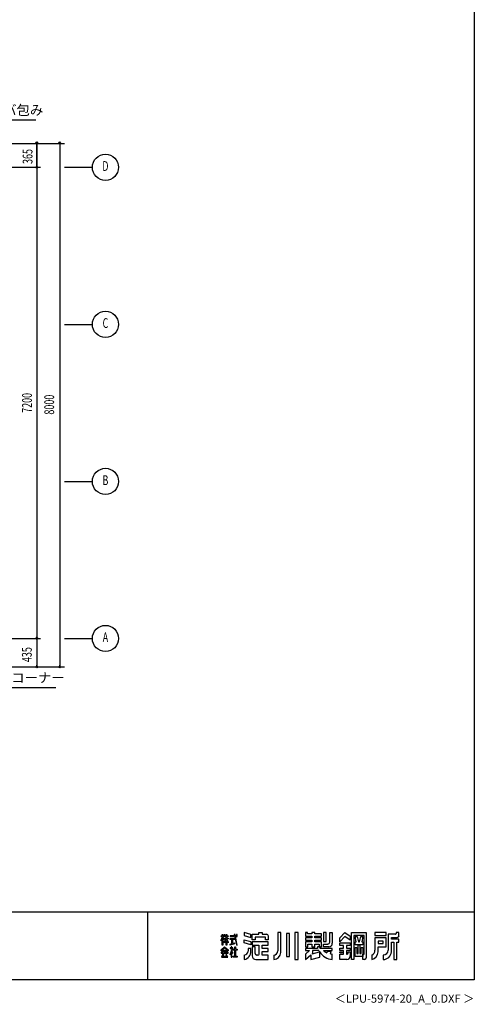
# Model space of a CAD drawing. Extents: x 1667 to 41127, y 644 to 28700.
# Drawn here: x 34172 to 41127, y 644 to 15690 of the extents above; entities that cross this region are included whole.
import ezdxf
from ezdxf.enums import TextEntityAlignment as Align

# ---------------------------------------------------------------- set-up
doc = ezdxf.new("R2010")
doc.units = 0
doc.header["$LTSCALE"] = 50
doc.header["$MEASUREMENT"] = 0
doc.linetypes.add('1PL-20', pattern=[23, 20, -1, 1, -1])
for name, color, linetype in [('1PL-31', 6, '1PL-20'), ('FILENAME', 7, 'CONTINUOUS'), ('HIKIDASHI', 6, 'CONTINUOUS'), ('SUNPOU', 4, 'CONTINUOUS'), ('WAKUSEN-01', 50, 'CONTINUOUS'), ('WAKUSEN-02', 130, 'CONTINUOUS'), ('YODOROGO', 130, 'CONTINUOUS')]:
    doc.layers.add(name, color=color, linetype=linetype)
doc.styles.add('00', font='ROMANS', dxfattribs={"width": 0.666667, "bigfont": 'BIGFONT'})
doc.styles.add('FILENAME', font='romans.shx', dxfattribs={"height": 125, "bigfont": 'bigfont.shx'})
doc.styles.get("Standard").update_dxf_attribs({"font": 'SIMPLEX.shx', "width": 0.67, "height": 180, "bigfont": 'EXTFONT.shx'})

msp = doc.modelspace()

# ---------------------------------------------------------------- linework, layer by layer
at = {"layer": '1PL-31'}
for p, q in [((21094, 13434), (34489, 13434)), ((34859, 13434), (35284, 13434)), ((34859, 11034), (35284, 11034)), ((34859, 8634), (35284, 8634)), ((21094, 6234), (34489, 6234)), ((34859, 6234), (35284, 6234))]:
    msp.add_line(p, q, dxfattribs=at)
at = {"layer": 'HIKIDASHI'}
for p, q in [((33460, 14159), (34420, 14159)), ((33380, 5484), (34725, 5484))]:
    msp.add_line(p, q, dxfattribs=at)
at = {"layer": 'SUNPOU'}
for p, q in [((33239, 13799), (34859, 13799)), ((34434, 13799), (34434, 5799)), ((34434, 13797), (34434, 13784)), ((34434, 13459), (34434, 13784)), ((34784, 13797), (34784, 13784)), ((34784, 13784), (34784, 5799)), ((34434, 13447), (34434, 13459)), ((34434, 13422), (34434, 13409)), ((34434, 6247), (34434, 6259)), ((34434, 6222), (34434, 6209)), ((34434, 6209), (34434, 5799)), ((33239, 5799), (34859, 5799)), ((34434, 5812), (34434, 5824)), ((34784, 5812), (34784, 5824))]:
    msp.add_line(p, q, dxfattribs=at)
for centre, radius in [((34434, 13809), 12.5), ((34784, 13809), 12.5), ((35484, 13434), 200), ((34434, 13434), 12.5), ((34434, 13434), 12.5), ((35484, 11034), 200), ((35484, 8634), 200), ((35484, 6234), 200), ((34434, 6234), 12.5), ((34434, 6234), 12.5), ((34434, 5799), 12.5), ((34784, 5799), 12.5)]:
    msp.add_circle(centre, radius, dxfattribs=at)
for centre, start, end in [((34434, 13809), 90, 270), ((34434, 13809), 270, 90), ((34784, 13809), 90, 270), ((34784, 13809), 270, 90), ((34434, 13434), 90, 270), ((34434, 13434), 90, 270), ((34434, 13434), 270, 90), ((34434, 13434), 270, 90), ((34434, 6234), 90, 270), ((34434, 6234), 90, 270), ((34434, 6234), 270, 90), ((34434, 6234), 270, 90), ((34434, 5799), 90, 270), ((34434, 5799), 270, 90), ((34784, 5799), 90, 270), ((34784, 5799), 270, 90)]:
    msp.add_arc(centre, 6.25, start, end, dxfattribs=at)
at = {"layer": 'WAKUSEN-01'}
for p, q in [((41127, 28700), (41127, 1018)), ((41127, 2052), (1667, 2052)), ((41127, 2052), (1667, 2052)), ((41127, 1018), (1667, 1018))]:
    msp.add_line(p, q, dxfattribs=at)
at = {"layer": 'WAKUSEN-02'}
msp.add_line((36135, 1018), (36135, 2052), dxfattribs=at)
msp.add_line((36135, 1018), (36135, 2052), dxfattribs=at)
at = {"layer": 'YODOROGO'}
for p, q in [((37253, 1681), (37253, 1692)), ((37253, 1692), (37269, 1692)), ((37253, 1681), (37253, 1692)), ((37253, 1692), (37269, 1692)), ((37269, 1681), (37253, 1681)), ((37269, 1681), (37253, 1681)), ((37253, 1626), (37269, 1664)), ((37253, 1626), (37269, 1664)), ((37269, 1692), (37269, 1708)), ((37269, 1708), (37280, 1708)), ((37269, 1692), (37269, 1708)), ((37269, 1708), (37280, 1708)), ((37269, 1664), (37269, 1681)), ((37269, 1664), (37269, 1681)), ((37280, 1708), (37280, 1692)), ((37280, 1708), (37280, 1692)), ((37280, 1692), (37302, 1692)), ((37280, 1692), (37302, 1692)), ((37330, 1681), (37280, 1681)), ((37280, 1681), (37280, 1666)), ((37330, 1681), (37280, 1681)), ((37280, 1681), (37280, 1666)), ((37280, 1666), (37297, 1642)), ((37280, 1666), (37297, 1642)), ((37302, 1692), (37302, 1708)), ((37302, 1708), (37313, 1708)), ((37302, 1692), (37302, 1708)), ((37302, 1708), (37313, 1708)), ((37313, 1708), (37313, 1692)), ((37313, 1708), (37313, 1692)), ((37313, 1692), (37330, 1692)), ((37313, 1692), (37330, 1692)), ((37330, 1692), (37330, 1708)), ((37330, 1708), (37341, 1708)), ((37330, 1692), (37330, 1708)), ((37330, 1708), (37341, 1708)), ((37330, 1654), (37330, 1681)), ((37330, 1654), (37330, 1681)), ((37341, 1708), (37341, 1692)), ((37341, 1708), (37341, 1692)), ((37341, 1692), (37363, 1692)), ((37341, 1692), (37363, 1692)), ((37363, 1681), (37341, 1681)), ((37341, 1681), (37341, 1654)), ((37363, 1681), (37341, 1681)), ((37341, 1681), (37341, 1654)), ((37363, 1692), (37363, 1681)), ((37363, 1692), (37363, 1681)), ((37458, 1692), (37390, 1692)), ((37390, 1692), (37390, 1681)), ((37458, 1692), (37390, 1692)), ((37390, 1692), (37390, 1681)), ((37390, 1681), (37461, 1681)), ((37390, 1681), (37461, 1681)), ((37468, 1708), (37454, 1708)), ((37454, 1708), (37458, 1692)), ((37468, 1708), (37454, 1708)), ((37454, 1708), (37458, 1692)), ((37461, 1681), (37495, 1549)), ((37461, 1681), (37495, 1549)), ((37471, 1692), (37468, 1708)), ((37471, 1692), (37468, 1708)), ((37489, 1692), (37471, 1692)), ((37489, 1692), (37471, 1692)), ((37500, 1549), (37473, 1681)), ((37473, 1681), (37500, 1681)), ((37500, 1549), (37473, 1681)), ((37473, 1681), (37500, 1681)), ((37500, 1708), (37489, 1708)), ((37489, 1708), (37489, 1692)), ((37500, 1708), (37489, 1708)), ((37489, 1708), (37489, 1692)), ((37500, 1692), (37500, 1708)), ((37500, 1692), (37500, 1708)), ((37500, 1681), (37500, 1692)), ((37500, 1681), (37500, 1692)), ((37608, 1741), (37608, 1695)), ((37707, 1712), (37608, 1741)), ((37608, 1741), (37608, 1695)), ((37707, 1712), (37608, 1741)), ((37608, 1695), (37707, 1665)), ((37608, 1695), (37707, 1665)), ((37707, 1665), (37707, 1712)), ((37707, 1665), (37707, 1712)), ((37729, 1631), (37729, 1714)), ((37729, 1714), (37833, 1714)), ((37729, 1631), (37729, 1714)), ((37729, 1714), (37833, 1714)), ((37932, 1670), (37773, 1670)), ((37773, 1670), (37773, 1631)), ((37932, 1670), (37773, 1670)), ((37773, 1670), (37773, 1631)), ((37833, 1714), (37833, 1741)), ((37833, 1741), (37883, 1741)), ((37833, 1714), (37833, 1741)), ((37833, 1741), (37883, 1741)), ((37883, 1741), (37883, 1714)), ((37883, 1741), (37883, 1714)), ((37883, 1714), (37949, 1714)), ((37883, 1714), (37949, 1714)), ((37932, 1631), (37932, 1670)), ((37932, 1631), (37932, 1670)), ((37976, 1686), (37976, 1631)), ((37976, 1686), (37976, 1631)), ((38169, 1741), (38119, 1741)), ((38119, 1741), (38119, 1461)), ((38169, 1741), (38119, 1741)), ((38119, 1741), (38119, 1461)), ((38169, 1433), (38169, 1741)), ((38169, 1433), (38169, 1741)), ((38298, 1728), (38254, 1728)), ((38254, 1728), (38254, 1373)), ((38298, 1728), (38254, 1728)), ((38254, 1728), (38254, 1373)), ((38298, 1373), (38298, 1728)), ((38298, 1373), (38298, 1728)), ((38433, 1741), (38383, 1741)), ((38383, 1741), (38383, 1329)), ((38433, 1741), (38383, 1741)), ((38383, 1741), (38383, 1329)), ((38433, 1329), (38433, 1741)), ((38433, 1329), (38433, 1741)), ((38576, 1741), (38543, 1741)), ((38543, 1741), (38543, 1686)), ((38576, 1741), (38543, 1741)), ((38543, 1741), (38543, 1686)), ((38543, 1686), (38644, 1686)), ((38543, 1686), (38644, 1686)), ((38644, 1659), (38543, 1659)), ((38543, 1659), (38543, 1626)), ((38644, 1659), (38543, 1659)), ((38543, 1659), (38543, 1626)), ((38576, 1719), (38576, 1741)), ((38576, 1719), (38576, 1741)), ((38644, 1719), (38576, 1719)), ((38644, 1719), (38576, 1719)), ((38688, 1741), (38644, 1741)), ((38644, 1741), (38644, 1719)), ((38688, 1741), (38644, 1741)), ((38644, 1741), (38644, 1719)), ((38644, 1686), (38644, 1659)), ((38644, 1686), (38644, 1659)), ((38688, 1719), (38688, 1741)), ((38688, 1719), (38688, 1741)), ((38790, 1719), (38688, 1719)), ((38790, 1719), (38688, 1719)), ((38688, 1659), (38688, 1686)), ((38688, 1686), (38790, 1686)), ((38688, 1659), (38688, 1686)), ((38688, 1686), (38790, 1686)), ((38790, 1659), (38688, 1659)), ((38790, 1659), (38688, 1659)), ((38790, 1686), (38790, 1719)), ((38790, 1686), (38790, 1719)), ((38790, 1626), (38790, 1659)), ((38790, 1626), (38790, 1659)), ((38820, 1741), (38820, 1604)), ((38862, 1741), (38820, 1741)), ((38820, 1741), (38820, 1604)), ((38862, 1741), (38820, 1741)), ((38862, 1604), (38862, 1741)), ((38862, 1604), (38862, 1741)), ((38917, 1593), (38917, 1741)), ((38917, 1741), (38955, 1741)), ((38917, 1593), (38917, 1741)), ((38917, 1741), (38955, 1741)), ((38955, 1741), (38955, 1576)), ((38955, 1741), (38955, 1576)), ((39068, 1659), (39148, 1741)), ((39068, 1659), (39148, 1741)), ((39148, 1681), (39068, 1598)), ((39148, 1681), (39068, 1598)), ((39068, 1598), (39068, 1659)), ((39068, 1598), (39068, 1659)), ((39148, 1741), (39230, 1686)), ((39148, 1741), (39230, 1686)), ((39230, 1626), (39148, 1681)), ((39230, 1626), (39148, 1681)), ((39230, 1686), (39230, 1626)), ((39230, 1686), (39230, 1626)), ((39249, 1329), (39249, 1741)), ((39249, 1741), (39475, 1741)), ((39249, 1329), (39249, 1741)), ((39249, 1741), (39475, 1741)), ((39442, 1697), (39285, 1697)), ((39285, 1697), (39285, 1329)), ((39442, 1697), (39285, 1697)), ((39285, 1697), (39285, 1329)), ((39321, 1598), (39303, 1681)), ((39303, 1681), (39336, 1681)), ((39321, 1598), (39303, 1681)), ((39303, 1681), (39336, 1681)), ((39336, 1681), (39354, 1598)), ((39336, 1681), (39354, 1598)), ((39373, 1598), (39391, 1681)), ((39373, 1598), (39391, 1681)), ((39391, 1681), (39424, 1681)), ((39391, 1681), (39424, 1681)), ((39424, 1681), (39406, 1598)), ((39424, 1681), (39406, 1598)), ((39442, 1411), (39442, 1697)), ((39442, 1411), (39442, 1697)), ((39475, 1741), (39475, 1356)), ((39475, 1741), (39475, 1356)), ((39607, 1741), (39607, 1697)), ((39777, 1741), (39607, 1741)), ((39607, 1741), (39607, 1697)), ((39777, 1741), (39607, 1741)), ((39607, 1697), (39777, 1697)), ((39607, 1697), (39777, 1697)), ((39777, 1659), (39607, 1659)), ((39607, 1659), (39607, 1472)), ((39777, 1659), (39607, 1659)), ((39607, 1659), (39607, 1472)), ((39777, 1697), (39777, 1741)), ((39777, 1697), (39777, 1741)), ((39777, 1521), (39777, 1659)), ((39777, 1521), (39777, 1659)), ((39920, 1714), (39810, 1714)), ((39810, 1714), (39810, 1472)), ((39920, 1714), (39810, 1714)), ((39810, 1714), (39810, 1472)), ((39860, 1637), (39860, 1664)), ((39860, 1664), (39948, 1664)), ((39860, 1637), (39860, 1664)), ((39860, 1664), (39948, 1664)), ((39975, 1741), (39931, 1741)), ((39931, 1741), (39931, 1725)), ((39975, 1741), (39931, 1741)), ((39931, 1741), (39931, 1725)), ((39975, 1692), (39975, 1741)), ((39975, 1692), (39975, 1741)), ((37269, 1647), (37253, 1615)), ((37269, 1647), (37253, 1615)), ((37253, 1615), (37253, 1626)), ((37253, 1615), (37253, 1626)), ((37253, 1477), (37308, 1521)), ((37253, 1477), (37308, 1521)), ((37308, 1505), (37253, 1461)), ((37308, 1505), (37253, 1461)), ((37269, 1549), (37269, 1647)), ((37269, 1549), (37269, 1647)), ((37280, 1549), (37269, 1549)), ((37280, 1549), (37269, 1549)), ((37297, 1631), (37280, 1649)), ((37280, 1649), (37280, 1549)), ((37297, 1631), (37280, 1649)), ((37280, 1649), (37280, 1549)), ((37297, 1642), (37297, 1631)), ((37297, 1642), (37297, 1631)), ((37302, 1594), (37330, 1639)), ((37302, 1594), (37330, 1639)), ((37330, 1617), (37302, 1583)), ((37330, 1617), (37302, 1583)), ((37302, 1583), (37302, 1594)), ((37302, 1583), (37302, 1594)), ((37308, 1643), (37308, 1654)), ((37308, 1654), (37330, 1654)), ((37308, 1643), (37308, 1654)), ((37308, 1654), (37330, 1654)), ((37330, 1643), (37308, 1643)), ((37330, 1643), (37308, 1643)), ((37308, 1521), (37363, 1477)), ((37308, 1521), (37363, 1477)), ((37363, 1461), (37308, 1505)), ((37363, 1461), (37308, 1505)), ((37330, 1639), (37330, 1643)), ((37330, 1639), (37330, 1643)), ((37330, 1549), (37330, 1617)), ((37330, 1549), (37330, 1617)), ((37341, 1549), (37330, 1549)), ((37341, 1549), (37330, 1549)), ((37341, 1654), (37363, 1654)), ((37341, 1654), (37363, 1654)), ((37363, 1643), (37341, 1643)), ((37341, 1643), (37341, 1641)), ((37363, 1643), (37341, 1643)), ((37341, 1643), (37341, 1641)), ((37341, 1641), (37363, 1594)), ((37341, 1641), (37363, 1594)), ((37363, 1583), (37341, 1619)), ((37341, 1619), (37341, 1549)), ((37363, 1583), (37341, 1619)), ((37341, 1619), (37341, 1549)), ((37363, 1654), (37363, 1643)), ((37363, 1654), (37363, 1643)), ((37363, 1594), (37363, 1583)), ((37363, 1594), (37363, 1583)), ((37390, 1635), (37390, 1648)), ((37390, 1648), (37459, 1648)), ((37390, 1635), (37390, 1648)), ((37390, 1648), (37459, 1648)), ((37420, 1635), (37390, 1635)), ((37420, 1635), (37390, 1635)), ((37390, 1565), (37420, 1574)), ((37390, 1565), (37420, 1574)), ((37459, 1568), (37390, 1549)), ((37459, 1568), (37390, 1549)), ((37390, 1549), (37390, 1565)), ((37390, 1549), (37390, 1565)), ((37407, 1505), (37390, 1505)), ((37390, 1505), (37390, 1494)), ((37407, 1505), (37390, 1505)), ((37390, 1505), (37390, 1494)), ((37418, 1521), (37407, 1521)), ((37407, 1521), (37407, 1521)), ((37407, 1521), (37407, 1505)), ((37418, 1521), (37407, 1521)), ((37407, 1521), (37407, 1521)), ((37407, 1521), (37407, 1505)), ((37418, 1505), (37418, 1521)), ((37418, 1505), (37418, 1521)), ((37434, 1505), (37418, 1505)), ((37434, 1505), (37418, 1505)), ((37420, 1574), (37420, 1635)), ((37420, 1574), (37420, 1635)), ((37459, 1635), (37429, 1635)), ((37429, 1635), (37429, 1576)), ((37459, 1635), (37429, 1635)), ((37429, 1635), (37429, 1576)), ((37429, 1576), (37459, 1584)), ((37429, 1576), (37459, 1584)), ((37434, 1488), (37434, 1505)), ((37434, 1488), (37434, 1505)), ((37459, 1648), (37459, 1635)), ((37459, 1648), (37459, 1635)), ((37459, 1584), (37459, 1568)), ((37459, 1584), (37459, 1568)), ((37462, 1485), (37462, 1521)), ((37462, 1521), (37473, 1521)), ((37462, 1485), (37462, 1521)), ((37462, 1521), (37473, 1521)), ((37473, 1521), (37473, 1485)), ((37473, 1521), (37473, 1485)), ((37495, 1549), (37500, 1549)), ((37495, 1549), (37500, 1549)), ((37608, 1582), (37608, 1631)), ((37608, 1631), (37707, 1602)), ((37608, 1582), (37608, 1631)), ((37608, 1631), (37707, 1602)), ((37707, 1552), (37608, 1582)), ((37707, 1552), (37608, 1582)), ((37707, 1602), (37707, 1552)), ((37707, 1602), (37707, 1552)), ((37773, 1631), (37729, 1631)), ((37773, 1631), (37729, 1631)), ((37976, 1598), (37729, 1598)), ((37729, 1598), (37729, 1549)), ((37976, 1598), (37729, 1598)), ((37729, 1598), (37729, 1549)), ((37729, 1549), (37833, 1549)), ((37729, 1549), (37833, 1549)), ((37773, 1521), (37729, 1521)), ((37729, 1521), (37729, 1384)), ((37773, 1521), (37729, 1521)), ((37729, 1521), (37729, 1384)), ((37773, 1422), (37773, 1521)), ((37773, 1422), (37773, 1521)), ((37833, 1549), (37833, 1411)), ((37833, 1549), (37833, 1411)), ((37883, 1494), (37883, 1549)), ((37883, 1549), (37976, 1549)), ((37883, 1494), (37883, 1549)), ((37883, 1549), (37976, 1549)), ((37976, 1631), (37932, 1631)), ((37976, 1631), (37932, 1631)), ((37976, 1549), (37976, 1598)), ((37976, 1549), (37976, 1598)), ((38543, 1626), (38644, 1626)), ((38543, 1626), (38644, 1626)), ((38644, 1598), (38543, 1598)), ((38543, 1598), (38543, 1521)), ((38644, 1598), (38543, 1598)), ((38543, 1598), (38543, 1521)), ((38543, 1521), (38581, 1521)), ((38543, 1521), (38581, 1521)), ((38581, 1565), (38644, 1565)), ((38581, 1521), (38581, 1565)), ((38581, 1565), (38644, 1565)), ((38581, 1521), (38581, 1565)), ((38644, 1626), (38644, 1598)), ((38644, 1626), (38644, 1598)), ((38644, 1565), (38644, 1521)), ((38644, 1565), (38644, 1521)), ((38644, 1521), (38688, 1521)), ((38644, 1521), (38688, 1521)), ((38688, 1598), (38688, 1626)), ((38688, 1626), (38790, 1626)), ((38688, 1598), (38688, 1626)), ((38688, 1626), (38790, 1626)), ((38790, 1598), (38688, 1598)), ((38790, 1598), (38688, 1598)), ((38688, 1521), (38688, 1565)), ((38688, 1565), (38752, 1565)), ((38688, 1521), (38688, 1565)), ((38688, 1565), (38752, 1565)), ((38771, 1521), (38727, 1521)), ((38727, 1521), (38727, 1494)), ((38771, 1521), (38727, 1521)), ((38727, 1521), (38727, 1494)), ((38771, 1521), (38727, 1521)), ((38727, 1521), (38727, 1494)), ((38771, 1521), (38727, 1521)), ((38727, 1521), (38727, 1494)), ((38752, 1565), (38752, 1521)), ((38752, 1565), (38752, 1521)), ((38752, 1521), (38790, 1521)), ((38752, 1521), (38790, 1521)), ((38771, 1494), (38771, 1521)), ((38771, 1494), (38771, 1521)), ((38771, 1494), (38771, 1521)), ((38771, 1494), (38771, 1521)), ((38790, 1521), (38790, 1598)), ((38790, 1521), (38790, 1598)), ((38820, 1604), (38862, 1604)), ((38820, 1604), (38862, 1604)), ((38820, 1521), (38820, 1565)), ((38820, 1565), (38889, 1565)), ((38820, 1521), (38820, 1565)), ((38820, 1565), (38889, 1565)), ((38900, 1521), (38820, 1521)), ((38900, 1521), (38820, 1521)), ((39068, 1540), (39068, 1582)), ((39068, 1582), (39230, 1582)), ((39068, 1540), (39068, 1582)), ((39068, 1582), (39230, 1582)), ((39126, 1540), (39068, 1540)), ((39126, 1540), (39068, 1540)), ((39126, 1502), (39126, 1540)), ((39126, 1502), (39126, 1540)), ((39230, 1540), (39170, 1540)), ((39170, 1540), (39170, 1502)), ((39230, 1540), (39170, 1540)), ((39170, 1540), (39170, 1502)), ((39230, 1582), (39230, 1540)), ((39230, 1582), (39230, 1540)), ((39303, 1554), (39303, 1598)), ((39303, 1598), (39321, 1598)), ((39303, 1554), (39303, 1598)), ((39303, 1598), (39321, 1598)), ((39424, 1554), (39303, 1554)), ((39424, 1554), (39303, 1554)), ((39303, 1373), (39303, 1510)), ((39303, 1510), (39330, 1510)), ((39303, 1373), (39303, 1510)), ((39303, 1510), (39330, 1510)), ((39330, 1510), (39330, 1422)), ((39330, 1510), (39330, 1422)), ((39350, 1422), (39350, 1554)), ((39350, 1554), (39377, 1554)), ((39350, 1422), (39350, 1554)), ((39350, 1554), (39377, 1554)), ((39354, 1598), (39373, 1598)), ((39354, 1598), (39373, 1598)), ((39377, 1554), (39377, 1422)), ((39377, 1554), (39377, 1422)), ((39396, 1422), (39396, 1510)), ((39396, 1510), (39424, 1510)), ((39396, 1422), (39396, 1510)), ((39396, 1510), (39424, 1510)), ((39406, 1598), (39424, 1598)), ((39406, 1598), (39424, 1598)), ((39424, 1598), (39424, 1554)), ((39424, 1598), (39424, 1554)), ((39424, 1510), (39424, 1373)), ((39424, 1510), (39424, 1373)), ((39733, 1609), (39656, 1609)), ((39656, 1609), (39656, 1571)), ((39733, 1609), (39656, 1609)), ((39656, 1609), (39656, 1571)), ((39656, 1571), (39733, 1571)), ((39656, 1571), (39733, 1571)), ((39656, 1444), (39656, 1521)), ((39656, 1521), (39777, 1521)), ((39656, 1444), (39656, 1521)), ((39656, 1521), (39777, 1521)), ((39733, 1571), (39733, 1609)), ((39733, 1571), (39733, 1609)), ((39975, 1637), (39860, 1637)), ((39975, 1637), (39860, 1637)), ((39860, 1444), (39860, 1593)), ((39860, 1593), (39898, 1593)), ((39860, 1444), (39860, 1593)), ((39860, 1593), (39898, 1593)), ((39898, 1593), (39898, 1329)), ((39898, 1593), (39898, 1329)), ((39942, 1329), (39942, 1593)), ((39942, 1593), (39975, 1593)), ((39942, 1329), (39942, 1593)), ((39942, 1593), (39975, 1593)), ((39975, 1593), (39975, 1637)), ((39975, 1593), (39975, 1637)), ((37253, 1461), (37253, 1477)), ((37253, 1461), (37253, 1477)), ((37363, 1439), (37253, 1439)), ((37253, 1439), (37253, 1426)), ((37363, 1439), (37253, 1439)), ((37253, 1439), (37253, 1426)), ((37253, 1426), (37285, 1426)), ((37253, 1426), (37285, 1426)), ((37285, 1426), (37258, 1362)), ((37285, 1426), (37258, 1362)), ((37258, 1362), (37357, 1362)), ((37258, 1362), (37357, 1362)), ((37275, 1470), (37341, 1470)), ((37275, 1453), (37275, 1470)), ((37275, 1470), (37341, 1470)), ((37275, 1453), (37275, 1470)), ((37341, 1453), (37275, 1453)), ((37341, 1453), (37275, 1453)), ((37279, 1375), (37299, 1426)), ((37279, 1375), (37299, 1426)), ((37338, 1375), (37279, 1375)), ((37338, 1375), (37279, 1375)), ((37299, 1426), (37363, 1426)), ((37299, 1426), (37363, 1426)), ((37337, 1403), (37326, 1403)), ((37326, 1403), (37338, 1375)), ((37337, 1403), (37326, 1403)), ((37326, 1403), (37338, 1375)), ((37357, 1362), (37337, 1403)), ((37357, 1362), (37337, 1403)), ((37341, 1470), (37341, 1453)), ((37341, 1470), (37341, 1453)), ((37363, 1477), (37363, 1461)), ((37363, 1477), (37363, 1461)), ((37363, 1426), (37363, 1439)), ((37363, 1426), (37363, 1439)), ((37390, 1494), (37423, 1494)), ((37423, 1494), (37390, 1417)), ((37390, 1494), (37423, 1494)), ((37423, 1494), (37390, 1417)), ((37390, 1401), (37407, 1433)), ((37390, 1401), (37407, 1433)), ((37390, 1417), (37390, 1401)), ((37390, 1417), (37390, 1401)), ((37407, 1433), (37407, 1362)), ((37407, 1433), (37407, 1362)), ((37407, 1362), (37418, 1362)), ((37407, 1362), (37418, 1362)), ((37418, 1362), (37418, 1437)), ((37418, 1437), (37434, 1422)), ((37418, 1362), (37418, 1437)), ((37418, 1437), (37434, 1422)), ((37419, 1454), (37434, 1488)), ((37419, 1454), (37434, 1488)), ((37434, 1436), (37419, 1454)), ((37434, 1436), (37419, 1454)), ((37434, 1422), (37434, 1436)), ((37434, 1422), (37434, 1436)), ((37440, 1469), (37440, 1485)), ((37440, 1485), (37462, 1485)), ((37440, 1469), (37440, 1485)), ((37440, 1485), (37462, 1485)), ((37462, 1469), (37440, 1469)), ((37462, 1469), (37440, 1469)), ((37440, 1362), (37440, 1378)), ((37440, 1378), (37462, 1378)), ((37440, 1362), (37440, 1378)), ((37440, 1378), (37462, 1378)), ((37500, 1362), (37440, 1362)), ((37500, 1362), (37440, 1362)), ((37462, 1378), (37462, 1469)), ((37462, 1378), (37462, 1469)), ((37473, 1485), (37500, 1485)), ((37473, 1485), (37500, 1485)), ((37500, 1469), (37473, 1469)), ((37473, 1469), (37473, 1378)), ((37500, 1469), (37473, 1469)), ((37473, 1469), (37473, 1378)), ((37473, 1378), (37500, 1378)), ((37473, 1378), (37500, 1378)), ((37500, 1485), (37500, 1469)), ((37500, 1485), (37500, 1469)), ((37500, 1378), (37500, 1362)), ((37500, 1378), (37500, 1362)), ((37608, 1395), (37608, 1329)), ((37608, 1395), (37608, 1329)), ((37668, 1494), (37668, 1455)), ((37707, 1494), (37668, 1494)), ((37668, 1494), (37668, 1455)), ((37707, 1494), (37668, 1494)), ((37707, 1455), (37707, 1494)), ((37707, 1455), (37707, 1494)), ((37817, 1395), (37800, 1395)), ((37817, 1395), (37800, 1395)), ((37976, 1494), (37883, 1494)), ((37976, 1494), (37883, 1494)), ((37883, 1395), (37883, 1450)), ((37883, 1450), (37976, 1450)), ((37883, 1395), (37883, 1450)), ((37883, 1450), (37976, 1450)), ((37976, 1395), (37883, 1395)), ((37976, 1395), (37883, 1395)), ((37976, 1450), (37976, 1494)), ((37976, 1450), (37976, 1494)), ((37976, 1329), (37976, 1395)), ((37976, 1329), (37976, 1395)), ((38059, 1395), (38059, 1329)), ((38059, 1395), (38059, 1329)), ((38254, 1373), (38298, 1373)), ((38254, 1373), (38298, 1373)), ((38727, 1494), (38543, 1494)), ((38543, 1494), (38543, 1466)), ((38727, 1494), (38543, 1494)), ((38543, 1494), (38543, 1466)), ((38727, 1494), (38543, 1494)), ((38543, 1494), (38543, 1466)), ((38727, 1494), (38543, 1494)), ((38543, 1494), (38543, 1466)), ((38543, 1466), (38608, 1466)), ((38608, 1466), (38543, 1411)), ((38543, 1466), (38608, 1466)), ((38608, 1466), (38543, 1411)), ((38543, 1466), (38608, 1466)), ((38608, 1466), (38543, 1411)), ((38543, 1466), (38608, 1466)), ((38608, 1466), (38543, 1411)), ((38543, 1411), (38543, 1329)), ((38543, 1411), (38543, 1329)), ((38543, 1411), (38543, 1329)), ((38543, 1411), (38543, 1329)), ((38543, 1329), (38625, 1398)), ((38543, 1329), (38625, 1398)), ((38543, 1329), (38625, 1398)), ((38543, 1329), (38625, 1398)), ((38625, 1398), (38625, 1329)), ((38625, 1398), (38625, 1329)), ((38625, 1398), (38625, 1329)), ((38625, 1398), (38625, 1329)), ((38625, 1329), (38763, 1366)), ((38625, 1329), (38763, 1366)), ((38625, 1329), (38763, 1366)), ((38625, 1329), (38763, 1366)), ((38648, 1417), (38760, 1447)), ((38648, 1417), (38760, 1447)), ((38653, 1421), (38648, 1417)), ((38653, 1421), (38648, 1417)), ((38653, 1466), (38653, 1421)), ((38749, 1466), (38653, 1466)), ((38653, 1466), (38653, 1421)), ((38749, 1466), (38653, 1466)), ((38763, 1366), (38763, 1443)), ((38763, 1366), (38763, 1443)), ((38763, 1366), (38763, 1443)), ((38763, 1366), (38763, 1443)), ((38955, 1494), (38771, 1494)), ((38955, 1494), (38771, 1494)), ((38955, 1494), (38771, 1494)), ((38955, 1494), (38771, 1494)), ((38818, 1466), (38955, 1466)), ((38818, 1466), (38955, 1466)), ((38818, 1466), (38955, 1466)), ((38818, 1466), (38955, 1466)), ((38878, 1450), (38873, 1431)), ((38878, 1450), (38873, 1431)), ((38878, 1450), (38873, 1431)), ((38878, 1450), (38873, 1431)), ((38936, 1450), (38878, 1450)), ((38936, 1450), (38878, 1450)), ((38936, 1450), (38878, 1450)), ((38936, 1450), (38878, 1450)), ((38928, 1414), (38936, 1450)), ((38928, 1414), (38936, 1450)), ((38928, 1414), (38936, 1450)), ((38928, 1414), (38936, 1450)), ((38955, 1466), (38955, 1494)), ((38955, 1466), (38955, 1494)), ((38955, 1466), (38955, 1494)), ((38955, 1466), (38955, 1494)), ((38955, 1329), (38955, 1411)), ((38955, 1329), (38955, 1411)), ((38955, 1329), (38955, 1411)), ((38955, 1329), (38955, 1411)), ((39068, 1466), (39068, 1502)), ((39068, 1502), (39126, 1502)), ((39068, 1466), (39068, 1502)), ((39068, 1502), (39126, 1502)), ((39126, 1466), (39068, 1466)), ((39126, 1466), (39068, 1466)), ((39068, 1429), (39068, 1448)), ((39068, 1448), (39104, 1448)), ((39068, 1429), (39068, 1448)), ((39068, 1448), (39104, 1448)), ((39104, 1429), (39068, 1429)), ((39104, 1429), (39068, 1429)), ((39068, 1329), (39068, 1411)), ((39068, 1411), (39126, 1411)), ((39068, 1329), (39068, 1411)), ((39068, 1411), (39126, 1411)), ((39071, 1432), (39071, 1446)), ((39071, 1446), (39101, 1446)), ((39071, 1432), (39071, 1446)), ((39071, 1446), (39101, 1446)), ((39101, 1432), (39071, 1432)), ((39101, 1432), (39071, 1432)), ((39073, 1435), (39073, 1443)), ((39073, 1443), (39098, 1443)), ((39073, 1435), (39073, 1443)), ((39073, 1443), (39098, 1443)), ((39098, 1435), (39073, 1435)), ((39098, 1435), (39073, 1435)), ((39076, 1437), (39076, 1440)), ((39076, 1440), (39095, 1440)), ((39076, 1437), (39076, 1440)), ((39076, 1440), (39095, 1440)), ((39095, 1437), (39076, 1437)), ((39095, 1437), (39076, 1437)), ((39095, 1440), (39095, 1437)), ((39095, 1440), (39095, 1437)), ((39098, 1443), (39098, 1435)), ((39098, 1443), (39098, 1435)), ((39101, 1446), (39101, 1432)), ((39101, 1446), (39101, 1432)), ((39104, 1448), (39104, 1429)), ((39104, 1448), (39104, 1429)), ((39126, 1411), (39126, 1466)), ((39126, 1411), (39126, 1466)), ((39170, 1502), (39230, 1502)), ((39170, 1502), (39230, 1502)), ((39230, 1466), (39170, 1466)), ((39170, 1466), (39170, 1411)), ((39230, 1466), (39170, 1466)), ((39170, 1466), (39170, 1411)), ((39170, 1411), (39181, 1411)), ((39170, 1411), (39181, 1411)), ((39197, 1428), (39197, 1447)), ((39197, 1447), (39230, 1447)), ((39197, 1428), (39197, 1447)), ((39197, 1447), (39230, 1447)), ((39230, 1502), (39230, 1466)), ((39230, 1502), (39230, 1466)), ((39230, 1447), (39230, 1384)), ((39230, 1447), (39230, 1384)), ((39424, 1373), (39303, 1373)), ((39424, 1373), (39303, 1373)), ((39330, 1422), (39350, 1422)), ((39330, 1422), (39350, 1422)), ((39377, 1422), (39396, 1422)), ((39377, 1422), (39396, 1422)), ((39424, 1329), (39424, 1411)), ((39424, 1411), (39442, 1411)), ((39424, 1329), (39424, 1411)), ((39424, 1411), (39442, 1411)), ((39557, 1395), (39557, 1329)), ((39557, 1395), (39557, 1329)), ((39733, 1397), (39733, 1329)), ((39733, 1397), (39733, 1329)), ((37784, 1329), (37976, 1329)), ((37784, 1329), (37976, 1329)), ((38383, 1329), (38433, 1329)), ((38383, 1329), (38433, 1329)), ((39175, 1329), (39068, 1329)), ((39175, 1329), (39068, 1329)), ((39285, 1329), (39249, 1329)), ((39285, 1329), (39249, 1329)), ((39447, 1329), (39424, 1329)), ((39447, 1329), (39424, 1329)), ((39898, 1329), (39942, 1329)), ((39898, 1329), (39942, 1329))]:
    msp.add_line(p, q, dxfattribs=at)
for centre, radius, start, end in [((37949, 1686), 27.5, 0, 90), ((37949, 1686), 27.5, 0, 90), ((39920, 1725), 11, 270, 0), ((39920, 1725), 11, 270, 0), ((39948, 1692), 27.5, 270, 0), ((39948, 1692), 27.5, 270, 0), ((38889, 1593), 27.5, 270, 360), ((38889, 1593), 27.5, 270, 360), ((38900, 1576), 55, 270, 360), ((38900, 1576), 55, 270, 360), ((37593, 1470), 77, 281.2491, 348.7509), ((37586, 1448), 121, 280.3644, 3.5415), ((37593, 1470), 77, 281.2491, 348.7509), ((37586, 1448), 121, 280.3644, 3.5415), ((37784, 1384), 55, 180, 270), ((37784, 1384), 55, 180, 270), ((37800, 1422), 27.5, 180, 270), ((37800, 1422), 27.5, 180, 270), ((37817, 1411), 16.5, 270, 0), ((37817, 1411), 16.5, 270, 0), ((38054, 1460), 65.1, 274.0524, 0.9267), ((38054, 1460), 65.1, 274.0524, 0.9267), ((38056, 1442), 113, 271.5351, 355.5273), ((38056, 1442), 113, 271.5351, 355.5273), ((38980, 1590), 263, 208.1411, 212.921), ((38980, 1590), 263, 208.1411, 212.921), ((38980, 1590), 263, 213.9611, 264.4787), ((38980, 1590), 263, 213.9611, 264.4787), ((38980, 1590), 263, 213.9611, 264.4787), ((38980, 1590), 263, 213.9611, 264.4787), ((38964, 1632), 221, 228.6181, 245.6603), ((38964, 1632), 221, 228.6181, 245.6603), ((38964, 1632), 221, 228.6181, 245.6603), ((38964, 1632), 221, 228.6181, 245.6603), ((38964, 1632), 221, 260.6063, 267.779), ((38964, 1632), 221, 260.6063, 267.779), ((38964, 1632), 221, 260.6063, 267.779), ((38964, 1632), 221, 260.6063, 267.779), ((39175, 1384), 55, 270, 0), ((39175, 1384), 55, 270, 0), ((39181, 1428), 16.5, 270, 360), ((39181, 1428), 16.5, 270, 360), ((39447, 1356), 27.5, 270, 360), ((39447, 1356), 27.5, 270, 360), ((39520, 1473), 86.6, 295.3405, 359.189), ((39520, 1473), 86.6, 295.3405, 359.189), ((39534, 1449), 123, 281.0263, 357.7711), ((39534, 1449), 123, 281.0263, 357.7711), ((39735, 1473), 75.7, 269.0041, 358.9126), ((39735, 1473), 75.7, 269.0041, 358.9126), ((39736, 1453), 124, 268.6285, 356.1664), ((39736, 1453), 124, 268.6285, 356.1664)]:
    msp.add_arc(centre, radius, start, end, dxfattribs=at)

# ---------------------------------------------------------------- texts
at = {"layer": 'FILENAME', "style": 'FILENAME'}
msp.add_text('＜LPU-5974-20_A_0.DXF ＞', height=125, dxfattribs=at).set_placement((41127, 668), align=Align.RIGHT)
at = {"layer": 'HIKIDASHI'}
for s, p in [('ケラバ包み', (33510, 14234)), ('鼻隠しコーナー', (33430, 5559))]:
    msp.add_text(s, height=150, dxfattribs=at).set_placement(p)
at = {"layer": 'SUNPOU', "width": 0.67}
for s, p in [('365', (34368, 13485)), ('8000', (34699, 9655)), ('435', (34357, 5873))]:
    msp.add_text(s, height=150, rotation=90, dxfattribs=at).set_placement(p)
at = {"layer": 'SUNPOU', "style": '00', "width": 0.666667}
for s, p in [('D', (35484, 13434)), ('C', (35484, 11034)), ('B', (35484, 8634)), ('A', (35484, 6234))]:
    msp.add_text(s, height=150, dxfattribs=at).set_placement(p, align=Align.MIDDLE)
msp.add_text('7200', height=150, rotation=90, dxfattribs=at).set_placement((34284, 9834), align=Align.MIDDLE_CENTER)

doc.saveas('drawing.dxf')
